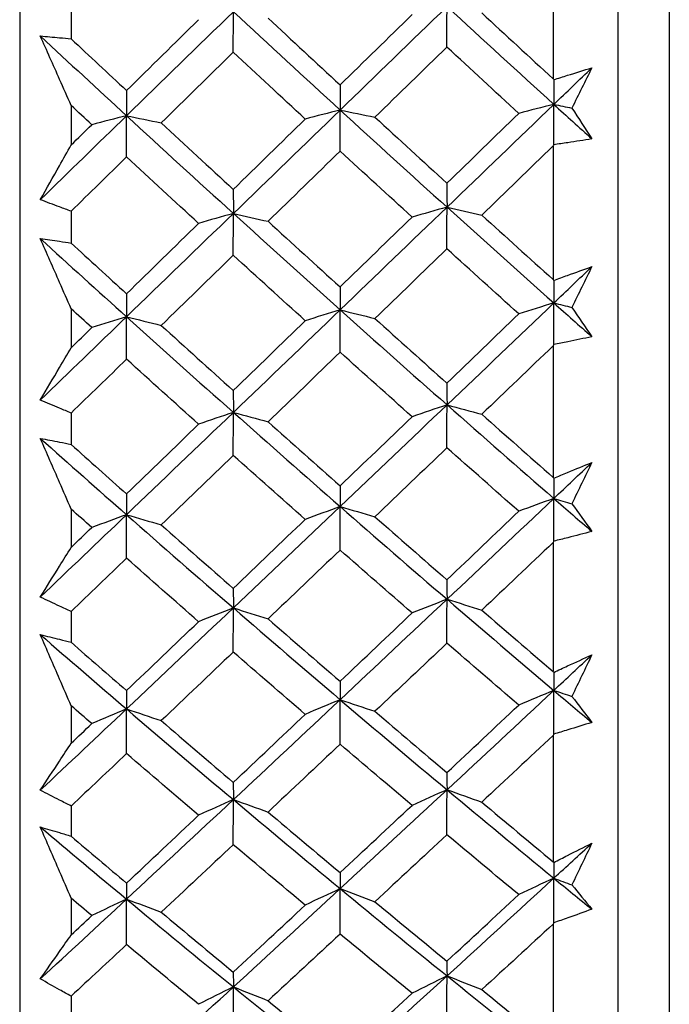
# Model space of a CAD drawing. Units: millimetres. Extents: x 24 to 867, y 24 to 606.
# Drawn here: x 142 to 146, y 140 to 147 of the extents above; entities that cross this region are included whole.
import ezdxf

# ---------------------------------------------------------------- set-up
doc = ezdxf.new("R2010")
doc.units = ezdxf.units.MM
doc.header["$LTSCALE"] = 3
doc.layers.add('Visible (ISO)', color=7, linetype='Continuous', lineweight=25, true_color=0x00003f)

msp = doc.modelspace()

# ---------------------------------------------------------------- linework, layer by layer
at = {"layer": 'Visible (ISO)'}
for p, q in [((141.9234, 181.1003), (141.9234, 125.4055)), ((146.4848, 180.9902), (146.4848, 125.5156)), ((146.1234, 180.6288), (146.1234, 125.877)), ((145.6691, 147.9442), (145.6691, 146.9938)), ((142.2848, 147.5014), (142.2848, 147.2746)), ((142.2848, 146.8065), (142.2848, 146.5291)), ((145.6691, 146.5221), (145.6691, 145.5835)), ((142.2848, 146.0639), (142.2848, 145.84)), ((142.2848, 145.378), (142.2848, 145.1045)), ((145.6691, 145.1184), (145.6691, 144.1943)), ((142.2848, 144.6462), (142.2848, 144.4257)), ((142.2848, 143.9712), (142.2848, 143.7023)), ((145.6733, 143.7459), (145.6691, 143.737)), ((145.6691, 143.737), (145.6691, 142.8299)), ((142.2848, 143.252), (142.2848, 143.0356)), ((142.2848, 142.5898), (142.2848, 142.3262)), ((145.6733, 142.3906), (145.6691, 142.3817)), ((145.6691, 142.3817), (145.6691, 141.494)), ((142.2848, 141.8853), (142.2848, 141.6736)), ((142.2848, 141.2376), (142.2848, 140.9801)), ((145.6691, 141.0562), (145.6691, 140.1904)), ((142.2848, 140.5497), (142.2848, 140.3432))]:
    msp.add_line(p, q, dxfattribs=at)
for points in [[(142.6736, 146.7343), (142.9236, 146.9779), (143.1737, 147.2215), (143.4237, 147.4651)], [(143.4234, 147.1809), (143.4235, 147.2756), (143.4236, 147.3704), (143.4237, 147.4651)], [(143.4237, 147.4651), (143.6738, 147.2334), (143.9238, 147.0031), (144.1739, 146.7742)], [(144.1739, 146.7742), (144.4239, 147.0164), (144.674, 147.2585), (144.924, 147.5006)], [(144.9234, 147.2171), (144.9236, 147.3116), (144.9238, 147.4061), (144.924, 147.5006)], [(144.924, 147.5006), (145.1741, 147.2704), (145.4241, 147.0415), (145.6742, 146.8141)], [(142.6734, 146.9114), (142.842, 147.0773), (143.0106, 147.2432), (143.1792, 147.4091)], [(143.6678, 147.4207), (143.8363, 147.2635), (144.0048, 147.1068), (144.1734, 146.9506)], [(144.1734, 146.9506), (144.3416, 147.1152), (144.51, 147.2799), (144.6784, 147.4446)], [(145.1686, 147.4563), (145.3353, 147.3015), (145.5022, 147.1474), (145.6691, 146.9938)], [(142.0683, 147.2946), (142.2701, 147.1069), (142.4718, 146.9201), (142.6736, 146.7343)], [(142.2848, 147.2746), (142.4143, 147.1532), (142.5438, 147.0322), (142.6734, 146.9114)], [(144.9234, 147.2171), (144.7549, 147.0528), (144.5865, 146.8886), (144.4182, 146.7244)], [(145.428, 146.7513), (145.2597, 146.906), (145.0915, 147.0613), (144.9234, 147.2171)], [(143.4234, 147.1809), (143.2547, 147.0154), (143.086, 146.8499), (142.9175, 146.6845)], [(143.9288, 146.7114), (143.7603, 146.8673), (143.5918, 147.0238), (143.4234, 147.1809)], [(145.6742, 146.8141), (145.7632, 146.8998), (145.8522, 146.9855), (145.9412, 147.0712)], [(145.9412, 147.0712), (145.8945, 146.977), (145.8478, 146.8828), (145.801, 146.7885)], [(145.6691, 146.9938), (145.6705, 146.9915), (145.6719, 146.9893), (145.6733, 146.9871)], [(145.6733, 146.9871), (145.6736, 146.9294), (145.6739, 146.8718), (145.6742, 146.8141)], [(142.6734, 146.9114), (142.6735, 146.8524), (142.6735, 146.7934), (142.6736, 146.7343)], [(144.1734, 146.9506), (144.1735, 146.8918), (144.1737, 146.833), (144.1739, 146.7742)], [(142.4296, 146.6715), (142.3814, 146.7165), (142.3331, 146.7614), (142.2848, 146.8065)], [(143.4237, 146.0479), (143.6738, 146.2899), (143.9238, 146.5321), (144.1739, 146.7742)], [(144.1739, 146.7742), (144.0917, 146.7534), (144.01, 146.7325), (143.9288, 146.7114)], [(144.1734, 146.4857), (144.1735, 146.5818), (144.1737, 146.678), (144.1739, 146.7742)], [(144.1739, 146.7742), (144.4239, 146.5454), (144.674, 146.318), (144.924, 146.0922)], [(144.1739, 146.7742), (144.2558, 146.7578), (144.3373, 146.7412), (144.4182, 146.7244)], [(144.924, 146.0922), (145.1741, 146.3327), (145.4241, 146.5734), (145.6742, 146.8141)], [(145.6742, 146.8141), (145.5916, 146.7933), (145.5095, 146.7723), (145.428, 146.7513)], [(145.6733, 146.5307), (145.6736, 146.6252), (145.6739, 146.7197), (145.6742, 146.8141)], [(145.6742, 146.8141), (145.7632, 146.7332), (145.8522, 146.6524), (145.9412, 146.5718)], [(145.6742, 146.8141), (145.7166, 146.8056), (145.7589, 146.7971), (145.801, 146.7885)], [(145.801, 146.7885), (145.8478, 146.716), (145.8945, 146.6438), (145.9412, 146.5718)], [(142.0683, 146.1448), (142.2701, 146.3412), (142.4718, 146.5378), (142.6736, 146.7343)], [(142.6736, 146.7343), (142.5917, 146.7135), (142.5104, 146.6926), (142.4296, 146.6715)], [(142.6734, 146.4451), (142.6735, 146.5415), (142.6735, 146.6379), (142.6736, 146.7343)], [(142.6736, 146.7343), (142.9236, 146.504), (143.1737, 146.2752), (143.4237, 146.0479)], [(142.6736, 146.7343), (142.7554, 146.7178), (142.8367, 146.7012), (142.9175, 146.6845)], [(143.4234, 146.217), (143.5918, 146.3817), (143.7603, 146.5465), (143.9288, 146.7114)], [(144.4182, 146.7244), (144.5865, 146.5692), (144.7549, 146.4146), (144.9234, 146.2606)], [(144.9234, 146.2606), (145.0915, 146.424), (145.2597, 146.5876), (145.428, 146.7513)], [(142.2848, 146.5291), (142.3331, 146.5765), (142.3814, 146.624), (142.4296, 146.6715)], [(142.9175, 146.6845), (143.086, 146.5281), (143.2547, 146.3722), (143.4234, 146.217)], [(145.6691, 146.5221), (145.5021, 146.3603), (145.3353, 146.1985), (145.1686, 146.0369)], [(145.6733, 146.5307), (145.6719, 146.5279), (145.6705, 146.525), (145.6691, 146.5221)], [(142.6734, 146.4451), (142.5439, 146.318), (142.4143, 146.1909), (142.2848, 146.0639)], [(143.1792, 145.9783), (143.0105, 146.1333), (142.8419, 146.2889), (142.6734, 146.4451)], [(144.1734, 146.4857), (144.0048, 146.3212), (143.8363, 146.1569), (143.6678, 145.9927)], [(144.6784, 146.0225), (144.51, 146.1763), (144.3416, 146.3307), (144.1734, 146.4857)], [(143.4234, 146.217), (143.4235, 146.1607), (143.4236, 146.1043), (143.4237, 146.0479)], [(144.9234, 146.2606), (144.9236, 146.2045), (144.9238, 146.1483), (144.924, 146.0922)], [(144.1739, 145.3708), (144.4239, 145.6111), (144.674, 145.8516), (144.924, 146.0922)], [(144.924, 146.0922), (144.8416, 146.0691), (144.7597, 146.0458), (144.6784, 146.0225)], [(144.9234, 145.7994), (144.9236, 145.897), (144.9238, 145.9946), (144.924, 146.0922)], [(144.924, 146.0922), (145.1741, 145.8663), (145.4241, 145.642), (145.6742, 145.4193)], [(144.924, 146.0922), (145.0061, 146.0739), (145.0876, 146.0555), (145.1686, 146.0369)], [(142.6736, 145.3222), (142.9236, 145.564), (143.1737, 145.8059), (143.4237, 146.0479)], [(143.4237, 146.0479), (143.3417, 146.0248), (143.2602, 146.0016), (143.1792, 145.9783)], [(143.4234, 145.7545), (143.4235, 145.8523), (143.4236, 145.9501), (143.4237, 146.0479)], [(143.4237, 146.0479), (143.6738, 145.8206), (143.9238, 145.5949), (144.1739, 145.3708)], [(143.4237, 146.0479), (143.5056, 146.0297), (143.587, 146.0112), (143.6678, 145.9927)], [(144.1734, 145.5318), (144.3416, 145.6952), (144.51, 145.8588), (144.6784, 146.0225)], [(145.1686, 146.0369), (145.3353, 145.8852), (145.5022, 145.734), (145.6691, 145.5835)], [(142.6734, 145.4839), (142.842, 145.6486), (143.0106, 145.8134), (143.1792, 145.9783)], [(143.6678, 145.9927), (143.8363, 145.8384), (144.0048, 145.6848), (144.1734, 145.5318)], [(142.0683, 145.8713), (142.2701, 145.6873), (142.4718, 145.5042), (142.6736, 145.3222)], [(142.2848, 145.84), (142.4143, 145.721), (142.5438, 145.6023), (142.6734, 145.4839)], [(143.4234, 145.7545), (143.2547, 145.59), (143.086, 145.4258), (142.9175, 145.2616)], [(143.9288, 145.2944), (143.7603, 145.4471), (143.5918, 145.6004), (143.4234, 145.7545)], [(144.9234, 145.7994), (144.7549, 145.6362), (144.5865, 145.4731), (144.4182, 145.3102)], [(145.428, 145.3429), (145.2597, 145.4944), (145.0915, 145.6466), (144.9234, 145.7994)], [(145.6742, 145.4193), (145.7632, 145.5044), (145.8522, 145.5894), (145.9412, 145.6745)], [(145.9412, 145.6745), (145.8945, 145.5791), (145.8478, 145.4837), (145.801, 145.3881)], [(144.1734, 145.5318), (144.1735, 145.4781), (144.1737, 145.4245), (144.1739, 145.3708)], [(145.6691, 145.5835), (145.6705, 145.5814), (145.6719, 145.5793), (145.6733, 145.5772)], [(145.6733, 145.5772), (145.6736, 145.5246), (145.6739, 145.4719), (145.6742, 145.4193)], [(142.6734, 145.4839), (142.6735, 145.43), (142.6735, 145.3761), (142.6736, 145.3222)], [(144.924, 144.7033), (145.1741, 144.9418), (145.4241, 145.1804), (145.6742, 145.4193)], [(145.6742, 145.4193), (145.5916, 145.394), (145.5095, 145.3685), (145.428, 145.3429)], [(145.6733, 145.1272), (145.6736, 145.2245), (145.6739, 145.3219), (145.6742, 145.4193)], [(145.6742, 145.4193), (145.7632, 145.34), (145.8522, 145.261), (145.9412, 145.1821)], [(145.6742, 145.4193), (145.7166, 145.409), (145.7589, 145.3986), (145.801, 145.3881)], [(145.801, 145.3881), (145.8478, 145.3192), (145.8945, 145.2505), (145.9412, 145.1821)], [(142.0683, 144.7375), (142.2701, 144.9323), (142.4718, 145.1272), (142.6736, 145.3222)], [(142.4296, 145.2458), (142.3814, 145.2898), (142.3331, 145.3339), (142.2848, 145.378)], [(142.6736, 145.3222), (142.5917, 145.2969), (142.5104, 145.2714), (142.4296, 145.2458)], [(142.6734, 145.0241), (142.6735, 145.1235), (142.6735, 145.2229), (142.6736, 145.3222)], [(142.6736, 145.3222), (142.9236, 145.0967), (143.1737, 144.8727), (143.4237, 144.6505)], [(142.6736, 145.3222), (142.7554, 145.3022), (142.8367, 145.282), (142.9175, 145.2616)], [(143.4237, 144.6505), (143.6738, 144.8904), (143.9238, 145.1305), (144.1739, 145.3708)], [(144.1739, 145.3708), (144.0917, 145.3454), (144.01, 145.32), (143.9288, 145.2944)], [(144.1734, 145.0733), (144.1735, 145.1725), (144.1737, 145.2716), (144.1739, 145.3708)], [(144.1739, 145.3708), (144.4239, 145.1467), (144.674, 144.9241), (144.924, 144.7033)], [(144.1739, 145.3708), (144.2558, 145.3507), (144.3373, 145.3305), (144.4182, 145.3102)], [(144.9234, 144.8562), (145.0915, 145.0182), (145.2597, 145.1804), (145.428, 145.3429)], [(142.9175, 145.2616), (143.086, 145.1084), (143.2547, 144.9559), (143.4234, 144.804)], [(143.4234, 144.804), (143.5918, 144.9673), (143.7603, 145.1307), (143.9288, 145.2944)], [(144.4182, 145.3102), (144.5865, 145.1582), (144.7549, 145.0068), (144.9234, 144.8562)], [(142.2848, 145.1045), (142.3331, 145.1516), (142.3814, 145.1987), (142.4296, 145.2458)], [(145.6691, 145.1184), (145.5021, 144.9579), (145.3353, 144.7975), (145.1686, 144.6374)], [(145.6733, 145.1272), (145.6719, 145.1242), (145.6705, 145.1213), (145.6691, 145.1184)], [(144.1734, 145.0733), (144.0048, 144.9102), (143.8363, 144.7473), (143.6678, 144.5846)], [(144.6784, 144.6202), (144.51, 144.7705), (144.3416, 144.9216), (144.1734, 145.0733)], [(142.6734, 145.0241), (142.5439, 144.898), (142.4143, 144.772), (142.2848, 144.6462)], [(143.1792, 144.5674), (143.0105, 144.7189), (142.8419, 144.8712), (142.6734, 145.0241)], [(144.9234, 144.8562), (144.9236, 144.8052), (144.9238, 144.7543), (144.924, 144.7033)], [(143.4234, 144.804), (143.4235, 144.7529), (143.4236, 144.7017), (143.4237, 144.6505)], [(144.1739, 143.9889), (144.4239, 144.2267), (144.674, 144.4649), (144.924, 144.7033)], [(144.924, 144.7033), (144.8416, 144.6758), (144.7597, 144.648), (144.6784, 144.6202)], [(144.9234, 144.402), (144.9236, 144.5025), (144.9238, 144.6029), (144.924, 144.7033)], [(144.924, 144.7033), (145.1741, 144.4825), (145.4241, 144.2634), (145.6742, 144.046)], [(144.924, 144.7033), (145.0061, 144.6815), (145.0876, 144.6596), (145.1686, 144.6374)], [(142.6736, 143.9319), (142.9236, 144.1711), (143.1737, 144.4107), (143.4237, 144.6505)], [(143.4237, 144.6505), (143.3417, 144.623), (143.2602, 144.5952), (143.1792, 144.5674)], [(143.4234, 144.3486), (143.4235, 144.4492), (143.4236, 144.5499), (143.4237, 144.6505)], [(143.4237, 144.6505), (143.6738, 144.4283), (143.9238, 144.2077), (144.1739, 143.9889)], [(143.4237, 144.6505), (143.5056, 144.6287), (143.587, 144.6067), (143.6678, 144.5846)], [(145.1686, 144.6374), (145.3353, 144.489), (145.5022, 144.3413), (145.6691, 144.1943)], [(142.6734, 144.0778), (142.842, 144.2408), (143.0106, 144.404), (143.1792, 144.5674)], [(143.6678, 144.5846), (143.8363, 144.4337), (144.0048, 144.2836), (144.1734, 144.1341)], [(144.1734, 144.1341), (144.3416, 144.2959), (144.51, 144.4579), (144.6784, 144.6202)], [(142.0683, 144.4683), (142.2701, 144.2884), (142.4718, 144.1095), (142.6736, 143.9319)], [(142.2848, 144.4257), (142.4143, 144.3093), (142.5438, 144.1933), (142.6734, 144.0778)], [(143.4234, 144.3486), (143.2547, 144.1857), (143.086, 144.0231), (142.9175, 143.8607)], [(143.9288, 143.8991), (143.7603, 144.0482), (143.5918, 144.198), (143.4234, 144.3486)], [(144.9234, 144.402), (144.7549, 144.2404), (144.5865, 144.0789), (144.4182, 143.9177)], [(145.428, 143.9561), (145.2597, 144.1041), (145.0915, 144.2527), (144.9234, 144.402)], [(145.6742, 144.046), (145.7632, 144.1302), (145.8522, 144.2143), (145.9412, 144.2986)], [(145.9412, 144.2986), (145.8945, 144.2022), (145.8478, 144.1058), (145.801, 144.0094)], [(145.6691, 144.1943), (145.6705, 144.1923), (145.6719, 144.1903), (145.6733, 144.1883)], [(145.6733, 144.1883), (145.6736, 144.1409), (145.6739, 144.0934), (145.6742, 144.046)], [(142.6734, 144.0778), (142.6735, 144.0291), (142.6735, 143.9805), (142.6736, 143.9319)], [(144.1734, 144.1341), (144.1735, 144.0857), (144.1737, 144.0373), (144.1739, 143.9889)], [(144.924, 143.3379), (145.1741, 143.5736), (145.4241, 143.8096), (145.6742, 144.046)], [(145.6742, 144.046), (145.5916, 144.0162), (145.5095, 143.9863), (145.428, 143.9561)], [(145.6733, 143.7459), (145.6736, 143.8459), (145.6739, 143.9459), (145.6742, 144.046)], [(145.6742, 144.046), (145.7632, 143.9686), (145.8522, 143.8915), (145.9412, 143.8145)], [(145.6742, 144.046), (145.7166, 144.0338), (145.7589, 144.0216), (145.801, 144.0094)], [(145.801, 144.0094), (145.8478, 143.9441), (145.8945, 143.8792), (145.9412, 143.8145)], [(142.4296, 143.8421), (142.3814, 143.8851), (142.3331, 143.9281), (142.2848, 143.9712)], [(143.4237, 143.2767), (143.6738, 143.5137), (143.9238, 143.7511), (144.1739, 143.9889)], [(144.1739, 143.9889), (144.0917, 143.9592), (144.01, 143.9292), (143.9288, 143.8991)], [(144.1734, 143.6834), (144.1735, 143.7852), (144.1737, 143.8871), (144.1739, 143.9889)], [(144.1739, 143.9889), (144.4239, 143.7702), (144.674, 143.5531), (144.924, 143.3379)], [(144.1739, 143.9889), (144.2558, 143.9654), (144.3373, 143.9417), (144.4182, 143.9177)], [(144.9234, 143.4747), (145.0915, 143.6349), (145.2597, 143.7954), (145.428, 143.9561)], [(142.0683, 143.3536), (142.2701, 143.5461), (142.4718, 143.7389), (142.6736, 143.9319)], [(142.6736, 143.9319), (142.5917, 143.9021), (142.5104, 143.8722), (142.4296, 143.8421)], [(142.6734, 143.6257), (142.6735, 143.7277), (142.6735, 143.8298), (142.6736, 143.9319)], [(142.6736, 143.9319), (142.9236, 143.7117), (143.1737, 143.4933), (143.4237, 143.2767)], [(142.6736, 143.9319), (142.7554, 143.9083), (142.8367, 143.8846), (142.9175, 143.8607)], [(143.4234, 143.4142), (143.5918, 143.5755), (143.7603, 143.7372), (143.9288, 143.8991)], [(144.4182, 143.9177), (144.5865, 143.7693), (144.7549, 143.6217), (144.9234, 143.4747)], [(142.2848, 143.7023), (142.3331, 143.7489), (142.3814, 143.7955), (142.4296, 143.8421)], [(142.9175, 143.8607), (143.086, 143.7111), (143.2547, 143.5622), (143.4234, 143.4142)], [(145.6691, 143.737), (145.5021, 143.5783), (145.3353, 143.4197), (145.1686, 143.2615)], [(144.1734, 143.6834), (144.0048, 143.5221), (143.8363, 143.361), (143.6678, 143.2002)], [(144.6784, 143.2415), (144.51, 143.388), (144.3416, 143.5353), (144.1734, 143.6834)], [(142.6734, 143.6257), (142.5439, 143.501), (142.4143, 143.3764), (142.2848, 143.252)], [(143.1792, 143.1803), (143.0105, 143.328), (142.8419, 143.4764), (142.6734, 143.6257)], [(144.9234, 143.4747), (144.9236, 143.4291), (144.9238, 143.3835), (144.924, 143.3379)], [(143.4234, 143.4142), (143.4235, 143.3683), (143.4236, 143.3225), (143.4237, 143.2767)], [(144.1739, 142.6325), (144.4239, 142.8671), (144.674, 143.1023), (144.924, 143.3379)], [(144.924, 143.3379), (144.8416, 143.306), (144.7597, 143.2738), (144.6784, 143.2415)], [(144.9234, 143.029), (144.9236, 143.132), (144.9238, 143.2349), (144.924, 143.3379)], [(144.924, 143.3379), (145.1741, 143.1227), (145.4241, 142.9094), (145.6742, 142.6979)], [(144.924, 143.3379), (145.0061, 143.3127), (145.0876, 143.2872), (145.1686, 143.2615)], [(142.6736, 142.5671), (142.9236, 142.8031), (143.1737, 143.0397), (143.4237, 143.2767)], [(143.4237, 143.2767), (143.3417, 143.2447), (143.2602, 143.2126), (143.1792, 143.1803)], [(143.4234, 142.9671), (143.4235, 143.0703), (143.4236, 143.1735), (143.4237, 143.2767)], [(143.4237, 143.2767), (143.6738, 143.0601), (143.9238, 142.8453), (144.1739, 142.6325)], [(143.4237, 143.2767), (143.5056, 143.2514), (143.587, 143.2259), (143.6678, 143.2002)], [(144.1734, 142.7615), (144.3416, 142.9212), (144.51, 143.0812), (144.6784, 143.2415)], [(145.1686, 143.2615), (145.3353, 143.1169), (145.5022, 142.973), (145.6691, 142.8299)], [(142.6734, 142.6967), (142.842, 142.8576), (143.0106, 143.0188), (143.1792, 143.1803)], [(143.6678, 143.2002), (143.8363, 143.0532), (144.0048, 142.9069), (144.1734, 142.7615)], [(142.0683, 143.0893), (142.2701, 142.914), (142.4718, 142.7399), (142.6736, 142.5671)], [(142.2848, 143.0356), (142.4143, 142.9222), (142.5438, 142.8092), (142.6734, 142.6967)], [(143.4234, 142.9671), (143.2547, 142.8062), (143.086, 142.6457), (142.9175, 142.4854)], [(143.9288, 142.5295), (143.7603, 142.6746), (143.5918, 142.8204), (143.4234, 142.9671)], [(144.9234, 143.029), (144.7549, 142.8693), (144.5865, 142.7099), (144.4182, 142.5509)], [(145.428, 142.5949), (145.2597, 142.7388), (145.0915, 142.8835), (144.9234, 143.029)], [(145.6742, 142.6979), (145.7632, 142.7809), (145.8522, 142.8641), (145.9412, 142.9472)], [(145.9412, 142.9472), (145.8945, 142.8502), (145.8478, 142.753), (145.801, 142.6559)], [(145.6691, 142.8299), (145.6705, 142.828), (145.6719, 142.8261), (145.6733, 142.8242)], [(144.1734, 142.7615), (144.1735, 142.7185), (144.1737, 142.6755), (144.1739, 142.6325)], [(145.6733, 142.8242), (145.6736, 142.7821), (145.6739, 142.74), (145.6742, 142.6979)], [(142.6734, 142.6967), (142.6735, 142.6535), (142.6735, 142.6103), (142.6736, 142.5671)], [(144.924, 141.9997), (145.1741, 142.2319), (145.4241, 142.4646), (145.6742, 142.6979)], [(145.6742, 142.6979), (145.5916, 142.6638), (145.5095, 142.6294), (145.428, 142.5949)], [(145.6733, 142.3906), (145.6736, 142.493), (145.6739, 142.5955), (145.6742, 142.6979)], [(145.6742, 142.6979), (145.7632, 142.6226), (145.8522, 142.5476), (145.9412, 142.4728)], [(145.6742, 142.6979), (145.7166, 142.684), (145.7589, 142.67), (145.801, 142.6559)], [(143.4237, 141.9302), (143.6738, 142.1637), (143.9238, 142.3978), (144.1739, 142.6325)], [(144.1739, 142.6325), (144.0917, 142.5984), (144.01, 142.564), (143.9288, 142.5295)], [(144.1734, 142.3197), (144.1735, 142.424), (144.1737, 142.5282), (144.1739, 142.6325)], [(144.1739, 142.6325), (144.4239, 142.4196), (144.674, 142.2087), (144.924, 141.9997)], [(144.1739, 142.6325), (144.2558, 142.6055), (144.3373, 142.5783), (144.4182, 142.5509)], [(145.801, 142.6559), (145.8478, 142.5945), (145.8945, 142.5335), (145.9412, 142.4728)], [(142.0683, 141.9969), (142.2701, 142.1866), (142.4718, 142.3766), (142.6736, 142.5671)], [(142.4296, 142.4642), (142.3814, 142.506), (142.3331, 142.5478), (142.2848, 142.5898)], [(142.6736, 142.5671), (142.5917, 142.533), (142.5104, 142.4987), (142.4296, 142.4642)], [(142.6734, 142.2536), (142.6735, 142.3581), (142.6735, 142.4626), (142.6736, 142.5671)], [(142.6736, 142.5671), (142.9236, 142.3529), (143.1737, 142.1405), (143.4237, 141.9302)], [(142.6736, 142.5671), (142.7554, 142.5401), (142.8367, 142.5129), (142.9175, 142.4854)], [(144.4182, 142.5509), (144.5865, 142.4065), (144.7549, 142.2629), (144.9234, 142.1201)], [(144.9234, 142.1201), (145.0915, 142.278), (145.2597, 142.4363), (145.428, 142.5949)], [(142.9175, 142.4854), (143.086, 142.3399), (143.2547, 142.1952), (143.4234, 142.0513)], [(143.4234, 142.0513), (143.5918, 142.2103), (143.7603, 142.3698), (143.9288, 142.5295)], [(142.2848, 142.3262), (142.3331, 142.3722), (142.3814, 142.4181), (142.4296, 142.4642)], [(145.6691, 142.3817), (145.5021, 142.2251), (145.3353, 142.0689), (145.1686, 141.913)], [(144.1734, 142.3197), (144.0048, 142.1606), (143.8363, 142.0018), (143.6678, 141.8434)], [(144.6784, 141.8903), (144.51, 142.0326), (144.3416, 142.1757), (144.1734, 142.3197)], [(142.6734, 142.2536), (142.5439, 142.1307), (142.4143, 142.0079), (142.2848, 141.8853)], [(143.1792, 141.8208), (143.0105, 141.9642), (142.8419, 142.1085), (142.6734, 142.2536)], [(144.9234, 142.1201), (144.9236, 142.08), (144.9238, 142.0399), (144.924, 141.9997)], [(143.4234, 142.0513), (143.4235, 142.0109), (143.4236, 141.9706), (143.4237, 141.9302)], [(144.1739, 141.3052), (144.4239, 141.536), (144.674, 141.7676), (144.924, 141.9997)], [(144.924, 141.9997), (144.8416, 141.9634), (144.7597, 141.9269), (144.6784, 141.8903)], [(144.9234, 141.6839), (144.9236, 141.7892), (144.9238, 141.8945), (144.924, 141.9997)], [(144.924, 141.9997), (145.1741, 141.7907), (145.4241, 141.5837), (145.6742, 141.3787)], [(144.924, 141.9997), (145.0061, 141.971), (145.0876, 141.9421), (145.1686, 141.913)], [(142.6736, 141.2316), (142.9236, 141.4638), (143.1737, 141.6967), (143.4237, 141.9302)], [(143.4237, 141.9302), (143.3417, 141.8939), (143.2602, 141.8575), (143.1792, 141.8208)], [(143.4234, 141.6138), (143.4235, 141.7192), (143.4236, 141.8247), (143.4237, 141.9302)], [(143.4237, 141.9302), (143.6738, 141.7199), (143.9238, 141.5115), (144.1739, 141.3052)], [(143.4237, 141.9302), (143.5056, 141.9015), (143.587, 141.8726), (143.6678, 141.8434)], [(144.1734, 141.4176), (144.3416, 141.5747), (144.51, 141.7323), (144.6784, 141.8903)], [(145.1686, 141.913), (145.3353, 141.7725), (145.5022, 141.6329), (145.6691, 141.494)], [(142.6734, 141.3446), (142.842, 141.503), (143.0106, 141.6617), (143.1792, 141.8208)], [(143.6678, 141.8434), (143.8363, 141.7006), (144.0048, 141.5587), (144.1734, 141.4176)], [(142.0683, 141.7382), (142.2701, 141.568), (142.4718, 141.3991), (142.6736, 141.2316)], [(142.2848, 141.6736), (142.4143, 141.5634), (142.5438, 141.4538), (142.6734, 141.3446)], [(144.9234, 141.6839), (144.7549, 141.5267), (144.5865, 141.3698), (144.4182, 141.2133)], [(145.428, 141.2629), (145.2597, 141.4024), (145.0915, 141.5427), (144.9234, 141.6839)], [(143.4234, 141.6138), (143.2547, 141.4554), (143.086, 141.2973), (142.9175, 141.1397)], [(143.9288, 141.1893), (143.7603, 141.3299), (143.5918, 141.4714), (143.4234, 141.6138)], [(145.6742, 141.3787), (145.7632, 141.4605), (145.8522, 141.5422), (145.9412, 141.6241)], [(145.9412, 141.6241), (145.8945, 141.5266), (145.8478, 141.429), (145.801, 141.3315)], [(145.6691, 141.494), (145.6705, 141.4923), (145.6719, 141.4905), (145.6733, 141.4888)], [(145.6733, 141.4888), (145.6736, 141.4521), (145.6739, 141.4154), (145.6742, 141.3787)], [(144.1734, 141.4176), (144.1735, 141.3801), (144.1737, 141.3426), (144.1739, 141.3052)], [(144.924, 140.6924), (145.1741, 140.9204), (145.4241, 141.1492), (145.6742, 141.3787)], [(145.6742, 141.3787), (145.5916, 141.3403), (145.5095, 141.3017), (145.428, 141.2629)], [(145.6733, 141.0651), (145.6736, 141.1697), (145.6739, 141.2742), (145.6742, 141.3787)], [(145.6742, 141.3787), (145.7632, 141.3058), (145.8522, 141.2331), (145.9412, 141.1606)], [(145.6742, 141.3787), (145.7166, 141.3631), (145.7589, 141.3473), (145.801, 141.3315)], [(142.6734, 141.3446), (142.6735, 141.3069), (142.6735, 141.2693), (142.6736, 141.2316)], [(143.4237, 140.6148), (143.6738, 140.8441), (143.9238, 141.0743), (144.1739, 141.3052)], [(144.1739, 141.3052), (144.0917, 141.2668), (144.01, 141.2281), (143.9288, 141.1893)], [(144.1734, 140.986), (144.1735, 141.0924), (144.1737, 141.1988), (144.1739, 141.3052)], [(144.1739, 141.3052), (144.4239, 141.0988), (144.674, 140.8945), (144.924, 140.6924)], [(144.1739, 141.3052), (144.2558, 141.2748), (144.3373, 141.2442), (144.4182, 141.2133)], [(145.801, 141.3315), (145.8478, 141.2742), (145.8945, 141.2172), (145.9412, 141.1606)], [(142.4296, 141.1158), (142.3814, 141.1563), (142.3331, 141.1969), (142.2848, 141.2376)], [(144.9234, 140.796), (145.0915, 140.9512), (145.2597, 141.1068), (145.428, 141.2629)], [(142.0683, 140.6709), (142.2701, 140.8573), (142.4718, 141.0442), (142.6736, 141.2316)], [(142.6736, 141.2316), (142.5917, 141.1932), (142.5104, 141.1546), (142.4296, 141.1158)], [(142.6734, 140.9117), (142.6735, 141.0183), (142.6735, 141.125), (142.6736, 141.2316)], [(142.6736, 141.2316), (142.9236, 141.0239), (143.1737, 140.8183), (143.4237, 140.6148)], [(142.6736, 141.2316), (142.7554, 141.2012), (142.8367, 141.1706), (142.9175, 141.1397)], [(143.4234, 140.7191), (143.5918, 140.8754), (143.7603, 141.0322), (143.9288, 141.1893)], [(144.4182, 141.2133), (144.5865, 141.0734), (144.7549, 140.9343), (144.9234, 140.796)], [(142.2848, 140.9801), (142.3331, 141.0253), (142.3814, 141.0705), (142.4296, 141.1158)], [(142.9175, 141.1397), (143.086, 140.9986), (143.2547, 140.8584), (143.4234, 140.7191)], [(145.6691, 141.0562), (145.5021, 140.9022), (145.3353, 140.7487), (145.1686, 140.5955)], [(145.6733, 141.0651), (145.6719, 141.0622), (145.6705, 141.0592), (145.6691, 141.0562)], [(144.1734, 140.986), (144.0048, 140.8295), (143.8363, 140.6735), (143.6678, 140.5179)], [(144.6784, 140.5702), (144.51, 140.7079), (144.3416, 140.8465), (144.1734, 140.986)], [(142.6734, 140.9117), (142.5439, 140.7908), (142.4143, 140.6702), (142.2848, 140.5497)], [(143.1792, 140.4926), (143.0105, 140.6314), (142.8419, 140.7711), (142.6734, 140.9117)], [(144.9234, 140.796), (144.9236, 140.7615), (144.9238, 140.7269), (144.924, 140.6924)], [(143.4234, 140.7191), (143.4235, 140.6843), (143.4236, 140.6495), (143.4237, 140.6148)], [(144.1739, 140.0106), (144.4239, 140.237), (144.674, 140.4643), (144.924, 140.6924)], [(144.924, 140.6924), (144.8416, 140.6519), (144.7597, 140.6111), (144.6784, 140.5702)], [(144.9234, 140.3706), (144.9236, 140.4778), (144.9238, 140.5851), (144.924, 140.6924)], [(144.924, 140.6924), (145.1741, 140.4902), (145.4241, 140.2901), (145.6742, 140.0921)], [(144.924, 140.6924), (145.0061, 140.6603), (145.0876, 140.6281), (145.1686, 140.5955)], [(142.6736, 139.929), (142.9236, 140.1568), (143.1737, 140.3854), (143.4237, 140.6148)], [(143.4237, 140.6148), (143.3417, 140.5743), (143.2602, 140.5336), (143.1792, 140.4926)], [(143.4234, 140.2924), (143.4235, 140.3998), (143.4236, 140.5073), (143.4237, 140.6148)], [(143.4237, 140.6148), (143.6738, 140.4112), (143.9238, 140.2098), (144.1739, 140.0106)], [(143.4237, 140.6148), (143.5056, 140.5827), (143.587, 140.5504), (143.6678, 140.5179)], [(144.1734, 140.1061), (144.3416, 140.2603), (144.51, 140.415), (144.6784, 140.5702)], [(145.1686, 140.5955), (145.3353, 140.4596), (145.5022, 140.3246), (145.6691, 140.1904)], [(143.6678, 140.5179), (143.8363, 140.3797), (144.0048, 140.2424), (144.1734, 140.1061)]]:
    msp.add_open_spline(points, degree=3, dxfattribs=at)
for points, knots in [([(142.0683, 147.2946), (142.1132, 147.291), (142.1581, 147.2871), (142.2303, 147.2802), (142.2575, 147.2775), (142.2848, 147.2746)], [0, 0, 0, 0, 0.01911806, 0.01911806, 0.03073519, 0.03073519, 0.03073519, 0.03073519]), ([(142.2848, 146.8065), (142.2578, 146.8674), (142.2308, 146.9283), (142.1586, 147.0911), (142.1134, 147.1929), (142.0683, 147.2946)], [0.0136287, 0.0136287, 0.0136287, 0.0136287, 0.03404068, 0.03404068, 0.0681797, 0.0681797, 0.0681797, 0.0681797]), ([(145.6733, 146.9871), (145.7058, 146.9977), (145.7384, 147.0082), (145.8276, 147.0365), (145.8844, 147.0541), (145.9412, 147.0712)], [0.01023643, 0.01023643, 0.01023643, 0.01023643, 0.02406176, 0.02406176, 0.0482008, 0.0482008, 0.0482008, 0.0482008]), ([(145.9412, 146.5718), (145.885, 146.5625), (145.8287, 146.5536), (145.7394, 146.5402), (145.7064, 146.5354), (145.6733, 146.5307)], [0, 0, 0, 0, 0.0239146, 0.0239146, 0.03796435, 0.03796435, 0.03796435, 0.03796435]), ([(142.0683, 146.1448), (142.1132, 146.224), (142.158, 146.3036), (142.2302, 146.4318), (142.2575, 146.4804), (142.2848, 146.5291)], [0, 0, 0, 0, 0.03394008, 0.03394008, 0.05455099, 0.05455099, 0.05455099, 0.05455099]), ([(142.2848, 146.0639), (142.2578, 146.0737), (142.2308, 146.0836), (142.1586, 146.1103), (142.1135, 146.1274), (142.0683, 146.1448)], [0.00769546, 0.00769546, 0.00769546, 0.00769546, 0.0192, 0.0192, 0.03843066, 0.03843066, 0.03843066, 0.03843066]), ([(142.0683, 145.8713), (142.1132, 145.8654), (142.1581, 145.8591), (142.2303, 145.8485), (142.2575, 145.8443), (142.2848, 145.84)], [0, 0, 0, 0, 0.01911806, 0.01911806, 0.03073519, 0.03073519, 0.03073519, 0.03073519]), ([(142.2848, 145.378), (142.2578, 145.4396), (142.2308, 145.5012), (142.1586, 145.6656), (142.1134, 145.7685), (142.0683, 145.8713)], [0.0136287, 0.0136287, 0.0136287, 0.0136287, 0.03404068, 0.03404068, 0.0681797, 0.0681797, 0.0681797, 0.0681797]), ([(145.6733, 145.5772), (145.7058, 145.5894), (145.7384, 145.6014), (145.8276, 145.6342), (145.8844, 145.6546), (145.9412, 145.6745)], [0.01023643, 0.01023643, 0.01023643, 0.01023643, 0.02406176, 0.02406176, 0.0482008, 0.0482008, 0.0482008, 0.0482008]), ([(145.9412, 145.1821), (145.885, 145.1699), (145.8287, 145.1581), (145.7394, 145.14), (145.7064, 145.1335), (145.6733, 145.1272)], [0, 0, 0, 0, 0.0239146, 0.0239146, 0.03796435, 0.03796435, 0.03796435, 0.03796435]), ([(142.0683, 144.7375), (142.1132, 144.8132), (142.158, 144.8891), (142.2302, 145.0116), (142.2575, 145.058), (142.2848, 145.1045)], [0, 0, 0, 0, 0.03394008, 0.03394008, 0.05455099, 0.05455099, 0.05455099, 0.05455099]), ([(142.2848, 144.6462), (142.2578, 144.6573), (142.2308, 144.6685), (142.1586, 144.6987), (142.1135, 144.7179), (142.0683, 144.7375)], [0.00769546, 0.00769546, 0.00769546, 0.00769546, 0.0192, 0.0192, 0.03843066, 0.03843066, 0.03843066, 0.03843066]), ([(142.0683, 144.4683), (142.1132, 144.46), (142.1581, 144.4514), (142.2303, 144.437), (142.2575, 144.4314), (142.2848, 144.4257)], [0, 0, 0, 0, 0.01911806, 0.01911806, 0.03073519, 0.03073519, 0.03073519, 0.03073519]), ([(142.2848, 143.9712), (142.2578, 144.0332), (142.2308, 144.0952), (142.1586, 144.2609), (142.1134, 144.3646), (142.0683, 144.4683)], [0.0136287, 0.0136287, 0.0136287, 0.0136287, 0.03404068, 0.03404068, 0.0681797, 0.0681797, 0.0681797, 0.0681797]), ([(145.6733, 144.1883), (145.7058, 144.202), (145.7384, 144.2157), (145.8276, 144.2527), (145.8844, 144.2759), (145.9412, 144.2986)], [0.01023643, 0.01023643, 0.01023643, 0.01023643, 0.02406176, 0.02406176, 0.0482008, 0.0482008, 0.0482008, 0.0482008]), ([(145.9412, 143.8145), (145.885, 143.7994), (145.8287, 143.7847), (145.7394, 143.7621), (145.7064, 143.7539), (145.6733, 143.7459)], [0, 0, 0, 0, 0.0239146, 0.0239146, 0.03796435, 0.03796435, 0.03796435, 0.03796435]), ([(142.0683, 143.3536), (142.1132, 143.4254), (142.158, 143.4975), (142.2302, 143.614), (142.2575, 143.6581), (142.2848, 143.7023)], [0, 0, 0, 0, 0.03394008, 0.03394008, 0.05455099, 0.05455099, 0.05455099, 0.05455099]), ([(142.2848, 143.252), (142.2578, 143.2644), (142.2308, 143.2769), (142.1586, 143.3105), (142.1135, 143.3319), (142.0683, 143.3536)], [0.00769546, 0.00769546, 0.00769546, 0.00769546, 0.0192, 0.0192, 0.03843066, 0.03843066, 0.03843066, 0.03843066]), ([(142.0683, 143.0893), (142.1132, 143.0787), (142.1581, 143.0678), (142.2303, 143.0497), (142.2575, 143.0427), (142.2848, 143.0356)], [0, 0, 0, 0, 0.01911806, 0.01911806, 0.03073519, 0.03073519, 0.03073519, 0.03073519]), ([(142.2848, 142.5898), (142.2578, 142.6521), (142.2308, 142.7144), (142.1586, 142.8809), (142.1134, 142.9851), (142.0683, 143.0893)], [0.0136287, 0.0136287, 0.0136287, 0.0136287, 0.03404068, 0.03404068, 0.0681797, 0.0681797, 0.0681797, 0.0681797]), ([(145.6733, 142.8242), (145.7058, 142.8395), (145.7384, 142.8547), (145.8276, 142.896), (145.8844, 142.9218), (145.9412, 142.9472)], [0.01023643, 0.01023643, 0.01023643, 0.01023643, 0.02406176, 0.02406176, 0.0482008, 0.0482008, 0.0482008, 0.0482008]), ([(145.9412, 142.4728), (145.885, 142.4549), (145.8287, 142.4374), (145.7394, 142.4102), (145.7064, 142.4003), (145.6733, 142.3906)], [0, 0, 0, 0, 0.0239146, 0.0239146, 0.03796435, 0.03796435, 0.03796435, 0.03796435]), ([(142.0683, 141.9969), (142.1132, 142.0646), (142.158, 142.1327), (142.2302, 142.2427), (142.2575, 142.2844), (142.2848, 142.3262)], [0, 0, 0, 0, 0.03394008, 0.03394008, 0.05455099, 0.05455099, 0.05455099, 0.05455099]), ([(142.2848, 141.8853), (142.2578, 141.8989), (142.2308, 141.9126), (142.1586, 141.9496), (142.1135, 141.9731), (142.0683, 141.9969)], [0.00769546, 0.00769546, 0.00769546, 0.00769546, 0.0192, 0.0192, 0.03843066, 0.03843066, 0.03843066, 0.03843066]), ([(142.0683, 141.7382), (142.1132, 141.7254), (142.1581, 141.7121), (142.2303, 141.6904), (142.2575, 141.682), (142.2848, 141.6736)], [0, 0, 0, 0, 0.01911806, 0.01911806, 0.03073519, 0.03073519, 0.03073519, 0.03073519]), ([(142.2848, 141.2376), (142.2578, 141.3), (142.2308, 141.3624), (142.1586, 141.5293), (142.1134, 141.6338), (142.0683, 141.7382)], [0.0136287, 0.0136287, 0.0136287, 0.0136287, 0.03404068, 0.03404068, 0.0681797, 0.0681797, 0.0681797, 0.0681797]), ([(145.6733, 141.4888), (145.7058, 141.5056), (145.7384, 141.5222), (145.8276, 141.5676), (145.8844, 141.5961), (145.9412, 141.6241)], [0.01023643, 0.01023643, 0.01023643, 0.01023643, 0.02406176, 0.02406176, 0.0482008, 0.0482008, 0.0482008, 0.0482008]), ([(145.9412, 141.1606), (145.885, 141.1399), (145.8287, 141.1196), (145.7394, 141.0881), (145.7064, 141.0765), (145.6733, 141.0651)], [0, 0, 0, 0, 0.0239146, 0.0239146, 0.03796435, 0.03796435, 0.03796435, 0.03796435]), ([(142.0683, 140.6709), (142.1132, 140.7345), (142.158, 140.7984), (142.2302, 140.9017), (142.2575, 140.9408), (142.2848, 140.9801)], [0, 0, 0, 0, 0.03394008, 0.03394008, 0.05455099, 0.05455099, 0.05455099, 0.05455099]), ([(142.2848, 140.5497), (142.2578, 140.5645), (142.2308, 140.5795), (142.1586, 140.6197), (142.1135, 140.6452), (142.0683, 140.6709)], [0.00769546, 0.00769546, 0.00769546, 0.00769546, 0.0192, 0.0192, 0.03843066, 0.03843066, 0.03843066, 0.03843066])]:
    msp.add_open_spline(points, degree=3, knots=knots, dxfattribs=at)

doc.saveas('drawing.dxf')
